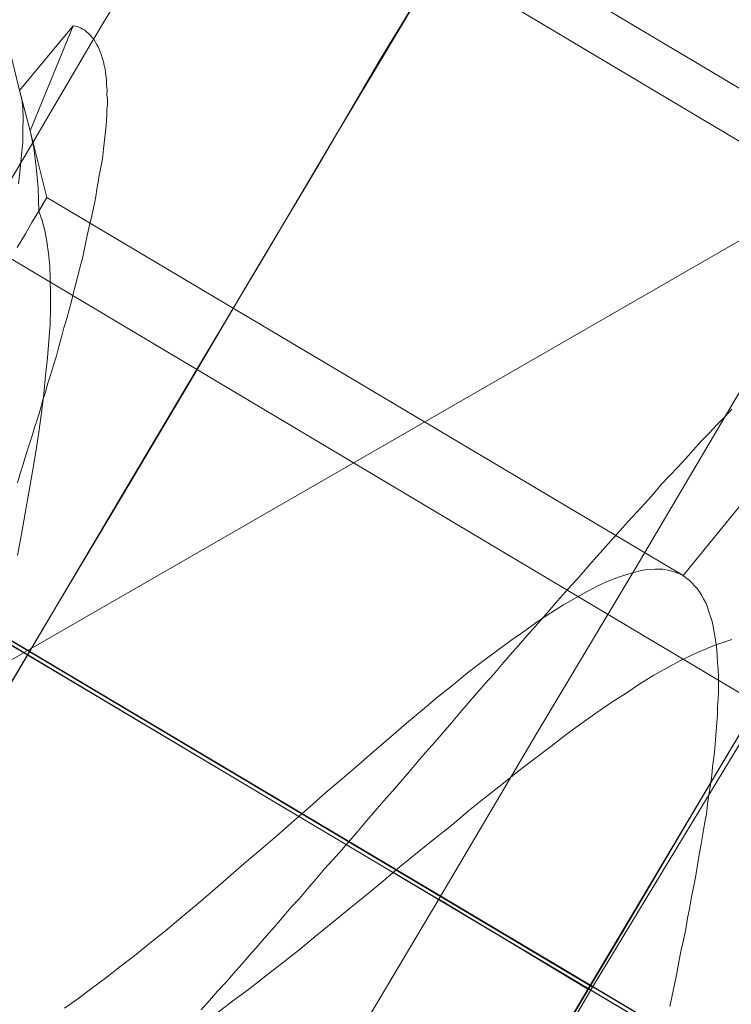
# Model space of a CAD drawing. Units: millimetres. Extents: x -8007 to 416104, y -3372 to 18508.
# Drawn here: x -4870 to -4867, y 13803 to 13807 of the extents above; entities that cross this region are included whole.
import ezdxf

# ---------------------------------------------------------------- set-up
doc = ezdxf.new("R2010")
doc.units = ezdxf.units.MM
doc.layers.add('Toestel 2D', color=7, linetype='Continuous', lineweight=20)

# ---------------------------------------------------------------- blocks, each defined once
blk = doc.blocks.new('WP-P108')
at = {"layer": 'Toestel 2D', "elevation": -10.1698, "flags": 128}
for points in [[(-4941.6365, 13763.406), (-3445.3399, 14624.3786), (-3445.2973, 14670.5306), (-4961.5606, 13798.07), (-3445.2973, 14670.5306), (-3445.3399, 14624.3786)], [(-4941.6365, 13763.406), (-3445.3399, 14624.3786), (-3445.2973, 14670.5306), (-4961.5606, 13798.07), (-3445.2973, 14670.5306), (-3445.3399, 14624.3786)], [(-4842.6949, 13788.1429), (-4872.7509, 13806.0255)], [(-4867.6079, 13802.9641), (-4872.7509, 13806.0255)], [(-4867.6079, 13802.9641), (-4872.7509, 13806.0255)], [(-4829.798, 13780.481), (-4872.7509, 13806.0255)], [(-4842.6949, 13788.1429), (-4872.7509, 13806.0255)], [(-4867.6079, 13802.9641), (-4872.7509, 13806.0255)], [(-4867.6079, 13802.9641), (-4872.7509, 13806.0255)], [(-4829.798, 13780.481), (-4872.7509, 13806.0255)], [(-4842.6949, 13788.1429), (-4872.7509, 13806.0255)], [(-4867.6079, 13802.9641), (-4872.7509, 13806.0255)], [(-4867.6079, 13802.9641), (-4872.7509, 13806.0255)], [(-4829.798, 13780.481), (-4872.7509, 13806.0255)], [(-4868.3139, 13803.3678), (-4867.6294, 13802.9544)], [(-4868.3139, 13803.3678), (-4867.6294, 13802.9544)]]:
    blk.add_lwpolyline(points, close=True, dxfattribs=at)
for points in [[(-4870.1268, 13800.3155), (-4869.6762, 13801.0773), (-4869.2256, 13801.8391), (-4868.7697, 13802.6009), (-4868.3139, 13803.3678), (-4867.8632, 13804.1296), (-4867.4074, 13804.8913), (-4866.9568, 13805.6531), (-4866.5009, 13806.4149), (-4866.0504, 13807.1715), (-4865.605, 13807.9282), (-4865.1597, 13808.6745), (-4864.7145, 13809.4208), (-4864.2745, 13810.162), (-4863.8397, 13810.8981), (-4863.4051, 13811.6238), (-4862.9809, 13812.3444)], [(-4862.2912, 13811.9362), (-4862.7206, 13811.2156), (-4863.15, 13810.4847), (-4863.5899, 13809.7538), (-4864.0299, 13809.0126), (-4864.47, 13808.2663), (-4864.9152, 13807.5199), (-4865.3658, 13806.7633), (-4865.8164, 13806.0067), (-4866.267, 13805.2449), (-4866.7177, 13804.4831), (-4867.1735, 13803.7214), (-4867.6294, 13802.9544), (-4868.08, 13802.1926), (-4868.5358, 13801.4309), (-4868.9865, 13800.6691), (-4869.4423, 13799.9074)], [(-4870.1268, 13800.3155), (-4869.6762, 13801.0773), (-4869.2256, 13801.8391), (-4868.7697, 13802.6009), (-4868.3139, 13803.3678), (-4867.8632, 13804.1296), (-4867.4074, 13804.8913), (-4866.9568, 13805.6531), (-4866.5009, 13806.4149), (-4866.0504, 13807.1715), (-4865.605, 13807.9282), (-4865.1597, 13808.6745), (-4864.7145, 13809.4208), (-4864.2745, 13810.162), (-4863.8397, 13810.8981), (-4863.4051, 13811.6238), (-4862.9809, 13812.3444)], [(-4862.2912, 13811.9362), (-4862.7206, 13811.2156), (-4863.15, 13810.4847), (-4863.5899, 13809.7538), (-4864.0299, 13809.0126), (-4864.47, 13808.2663), (-4864.9152, 13807.5199), (-4865.3658, 13806.7633), (-4865.8164, 13806.0067), (-4866.267, 13805.2449), (-4866.7177, 13804.4831), (-4867.1735, 13803.7214), (-4867.6294, 13802.9544), (-4868.08, 13802.1926), (-4868.5358, 13801.4309), (-4868.9865, 13800.6691), (-4869.4423, 13799.9074)], [(-4862.9809, 13812.3444), (-4863.4051, 13811.6238), (-4863.8397, 13810.8981), (-4864.2745, 13810.162), (-4864.7145, 13809.4208), (-4865.1597, 13808.6745), (-4865.605, 13807.9282), (-4866.0504, 13807.1715), (-4866.5009, 13806.4149), (-4866.9568, 13805.6531), (-4867.4074, 13804.8913), (-4867.8632, 13804.1296), (-4868.3139, 13803.3678), (-4868.7697, 13802.6009), (-4869.2256, 13801.8391), (-4869.6762, 13801.0773), (-4870.1268, 13800.3155)], [(-4869.4423, 13799.9074), (-4868.9865, 13800.6691), (-4868.5358, 13801.4309), (-4868.08, 13802.1926), (-4867.6294, 13802.9544), (-4867.1735, 13803.7214), (-4866.7177, 13804.4831), (-4866.267, 13805.2449), (-4865.8164, 13806.0067), (-4865.3658, 13806.7633), (-4864.9152, 13807.5199), (-4864.47, 13808.2663), (-4864.0299, 13809.0126), (-4863.5899, 13809.7538), (-4863.15, 13810.4847), (-4862.7206, 13811.2156), (-4862.2912, 13811.9362)], [(-4862.9809, 13812.3444), (-4863.4051, 13811.6238), (-4863.8397, 13810.8981), (-4864.2745, 13810.162), (-4864.7145, 13809.4208), (-4865.1597, 13808.6745), (-4865.605, 13807.9282), (-4866.0504, 13807.1715), (-4866.5009, 13806.4149), (-4866.9568, 13805.6531), (-4867.4074, 13804.8913), (-4867.8632, 13804.1296), (-4868.3139, 13803.3678), (-4868.7697, 13802.6009), (-4869.2256, 13801.8391), (-4869.6762, 13801.0773), (-4870.1268, 13800.3155)], [(-4869.4423, 13799.9074), (-4868.9865, 13800.6691), (-4868.5358, 13801.4309), (-4868.08, 13802.1926), (-4867.6294, 13802.9544), (-4867.1735, 13803.7214), (-4866.7177, 13804.4831), (-4866.267, 13805.2449), (-4865.8164, 13806.0067), (-4865.3658, 13806.7633), (-4864.9152, 13807.5199), (-4864.47, 13808.2663), (-4864.0299, 13809.0126), (-4863.5899, 13809.7538), (-4863.15, 13810.4847), (-4862.7206, 13811.2156), (-4862.2912, 13811.9362)], [(-4878.9955, 13783.7916), (-4878.4448, 13784.7195), (-4877.8615, 13785.7104), (-4877.2461, 13786.7327), (-4876.6143, 13787.8022), (-4875.9502, 13788.9189), (-4875.2698, 13790.0671), (-4874.5573, 13791.2465), (-4873.8284, 13792.4733), (-4873.0993, 13793.7159), (-4872.338, 13794.9899), (-4871.5607, 13796.2794), (-4870.7831, 13797.6007), (-4870.0054, 13798.9219), (-4869.2116, 13800.2588), (-4868.4018, 13801.6113), (-4867.6079, 13802.9641), (-4866.7983, 13804.3008), (-4866.0044, 13805.6535), (-4865.2106, 13806.9904), (-4864.4169, 13808.3273), (-4863.6394, 13809.6327), (-4862.8621, 13810.9222), (-4862.1167, 13812.1963)], [(-4862.1167, 13812.1963), (-4862.8621, 13810.9222), (-4863.6394, 13809.6327), (-4864.4169, 13808.3273), (-4865.2106, 13806.9904), (-4866.0044, 13805.6535), (-4866.7983, 13804.3008), (-4867.6079, 13802.9641), (-4868.4018, 13801.6113), (-4869.2116, 13800.2588), (-4870.0054, 13798.9219), (-4870.7831, 13797.6007), (-4871.5607, 13796.2794), (-4872.338, 13794.9899), (-4873.0993, 13793.7159), (-4873.8284, 13792.4733), (-4874.5573, 13791.2465), (-4875.2698, 13790.0671), (-4875.9502, 13788.9189), (-4876.6143, 13787.8022), (-4877.2461, 13786.7327), (-4877.8615, 13785.7104), (-4878.4448, 13784.7195), (-4878.9955, 13783.7916)], [(-4878.9955, 13783.7916), (-4878.4448, 13784.7195), (-4877.8615, 13785.7104), (-4877.2461, 13786.7327), (-4876.6143, 13787.8022), (-4875.9502, 13788.9189), (-4875.2698, 13790.0671), (-4874.5573, 13791.2465), (-4873.8284, 13792.4733), (-4873.0993, 13793.7159), (-4872.338, 13794.9899), (-4871.5607, 13796.2794), (-4870.7831, 13797.6007), (-4870.0054, 13798.9219), (-4869.2116, 13800.2588), (-4868.4018, 13801.6113), (-4867.6079, 13802.9641), (-4866.7983, 13804.3008), (-4866.0044, 13805.6535), (-4865.2106, 13806.9904), (-4864.4169, 13808.3273), (-4863.6394, 13809.6327), (-4862.8621, 13810.9222), (-4862.1167, 13812.1963)], [(-4862.1167, 13812.1963), (-4862.8621, 13810.9222), (-4863.6394, 13809.6327), (-4864.4169, 13808.3273), (-4865.2106, 13806.9904), (-4866.0044, 13805.6535), (-4866.7983, 13804.3008), (-4867.6079, 13802.9641), (-4868.4018, 13801.6113), (-4869.2116, 13800.2588), (-4870.0054, 13798.9219), (-4870.7831, 13797.6007), (-4871.5607, 13796.2794), (-4872.338, 13794.9899), (-4873.0993, 13793.7159), (-4873.8284, 13792.4733), (-4874.5573, 13791.2465), (-4875.2698, 13790.0671), (-4875.9502, 13788.9189), (-4876.6143, 13787.8022), (-4877.2461, 13786.7327), (-4877.8615, 13785.7104), (-4878.4448, 13784.7195), (-4878.9955, 13783.7916)], [(-4878.9955, 13783.7916), (-4878.4448, 13784.7195), (-4877.8615, 13785.7104), (-4877.2461, 13786.7327), (-4876.6143, 13787.8022), (-4875.9502, 13788.9189), (-4875.2698, 13790.0671), (-4874.5573, 13791.2465), (-4873.8284, 13792.4733), (-4873.0993, 13793.7159), (-4872.338, 13794.9899), (-4871.5607, 13796.2794), (-4870.7831, 13797.6007), (-4870.0054, 13798.9219), (-4869.2116, 13800.2588), (-4868.4018, 13801.6113), (-4867.6079, 13802.9641), (-4866.7983, 13804.3008), (-4866.0044, 13805.6535), (-4865.2106, 13806.9904), (-4864.4169, 13808.3273), (-4863.6394, 13809.6327), (-4862.8621, 13810.9222), (-4862.1167, 13812.1963)], [(-4862.1167, 13812.1963), (-4862.8621, 13810.9222), (-4863.6394, 13809.6327), (-4864.4169, 13808.3273), (-4865.2106, 13806.9904), (-4866.0044, 13805.6535), (-4866.7983, 13804.3008), (-4867.6079, 13802.9641), (-4868.4018, 13801.6113), (-4869.2116, 13800.2588), (-4870.0054, 13798.9219), (-4870.7831, 13797.6007), (-4871.5607, 13796.2794), (-4872.338, 13794.9899), (-4873.0993, 13793.7159), (-4873.8284, 13792.4733), (-4874.5573, 13791.2465), (-4875.2698, 13790.0671), (-4875.9502, 13788.9189), (-4876.6143, 13787.8022), (-4877.2461, 13786.7327), (-4877.8615, 13785.7104), (-4878.4448, 13784.7195), (-4878.9955, 13783.7916)], [(-4862.1167, 13812.1963), (-4862.8621, 13810.9222), (-4863.6394, 13809.6327), (-4864.4169, 13808.3273), (-4865.2106, 13806.9904), (-4866.0044, 13805.6535), (-4866.7983, 13804.3008), (-4867.6079, 13802.9641), (-4868.4018, 13801.6113), (-4869.2116, 13800.2588), (-4870.0054, 13798.9219), (-4870.7831, 13797.6007), (-4871.5607, 13796.2794), (-4872.338, 13794.9899), (-4873.0993, 13793.7159), (-4873.8284, 13792.4733), (-4874.5573, 13791.2465), (-4875.2698, 13790.0671), (-4875.9502, 13788.9189), (-4876.6143, 13787.8022), (-4877.2461, 13786.7327), (-4877.8615, 13785.7104), (-4878.4448, 13784.7195), (-4878.9955, 13783.7916)], [(-4878.9955, 13783.7916), (-4878.4448, 13784.7195), (-4877.8615, 13785.7104), (-4877.2461, 13786.7327), (-4876.6143, 13787.8022), (-4875.9502, 13788.9189), (-4875.2698, 13790.0671), (-4874.5573, 13791.2465), (-4873.8284, 13792.4733), (-4873.0993, 13793.7159), (-4872.338, 13794.9899), (-4871.5607, 13796.2794), (-4870.7831, 13797.6007), (-4870.0054, 13798.9219), (-4869.2116, 13800.2588), (-4868.4018, 13801.6113), (-4867.6079, 13802.9641), (-4866.7983, 13804.3008), (-4866.0044, 13805.6535), (-4865.2106, 13806.9904), (-4864.4169, 13808.3273), (-4863.6394, 13809.6327), (-4862.8621, 13810.9222), (-4862.1167, 13812.1963)], [(-4862.1167, 13812.1963), (-4862.8621, 13810.9222), (-4863.6394, 13809.6327), (-4864.4169, 13808.3273), (-4865.2106, 13806.9904), (-4866.0044, 13805.6535), (-4866.7983, 13804.3008), (-4867.6079, 13802.9641), (-4868.4018, 13801.6113), (-4869.2116, 13800.2588), (-4870.0054, 13798.9219), (-4870.7831, 13797.6007), (-4871.5607, 13796.2794), (-4872.338, 13794.9899), (-4873.0993, 13793.7159), (-4873.8284, 13792.4733), (-4874.5573, 13791.2465), (-4875.2698, 13790.0671), (-4875.9502, 13788.9189), (-4876.6143, 13787.8022), (-4877.2461, 13786.7327), (-4877.8615, 13785.7104), (-4878.4448, 13784.7195), (-4878.9955, 13783.7916)], [(-4878.9955, 13783.7916), (-4878.4448, 13784.7195), (-4877.8615, 13785.7104), (-4877.2461, 13786.7327), (-4876.6143, 13787.8022), (-4875.9502, 13788.9189), (-4875.2698, 13790.0671), (-4874.5573, 13791.2465), (-4873.8284, 13792.4733), (-4873.0993, 13793.7159), (-4872.338, 13794.9899), (-4871.5607, 13796.2794), (-4870.7831, 13797.6007), (-4870.0054, 13798.9219), (-4869.2116, 13800.2588), (-4868.4018, 13801.6113), (-4867.6079, 13802.9641), (-4866.7983, 13804.3008), (-4866.0044, 13805.6535), (-4865.2106, 13806.9904), (-4864.4169, 13808.3273), (-4863.6394, 13809.6327), (-4862.8621, 13810.9222), (-4862.1167, 13812.1963)], [(-4862.1167, 13812.1963), (-4862.8621, 13810.9222), (-4863.6394, 13809.6327), (-4864.4169, 13808.3273), (-4865.2106, 13806.9904), (-4866.0044, 13805.6535), (-4866.7983, 13804.3008), (-4867.6079, 13802.9641), (-4868.4018, 13801.6113), (-4869.2116, 13800.2588), (-4870.0054, 13798.9219), (-4870.7831, 13797.6007), (-4871.5607, 13796.2794), (-4872.338, 13794.9899), (-4873.0993, 13793.7159), (-4873.8284, 13792.4733), (-4874.5573, 13791.2465), (-4875.2698, 13790.0671), (-4875.9502, 13788.9189), (-4876.6143, 13787.8022), (-4877.2461, 13786.7327), (-4877.8615, 13785.7104), (-4878.4448, 13784.7195), (-4878.9955, 13783.7916)], [(-4878.9955, 13783.7916), (-4878.4448, 13784.7195), (-4877.8615, 13785.7104), (-4877.2461, 13786.7327), (-4876.6143, 13787.8022), (-4875.9502, 13788.9189), (-4875.2698, 13790.0671), (-4874.5573, 13791.2465), (-4873.8284, 13792.4733), (-4873.0993, 13793.7159), (-4872.338, 13794.9899), (-4871.5607, 13796.2794), (-4870.7831, 13797.6007), (-4870.0054, 13798.9219), (-4869.2116, 13800.2588), (-4868.4018, 13801.6113), (-4867.6079, 13802.9641), (-4866.7983, 13804.3008), (-4866.0044, 13805.6535), (-4865.2106, 13806.9904), (-4864.4169, 13808.3273), (-4863.6394, 13809.6327), (-4862.8621, 13810.9222), (-4862.1167, 13812.1963)], [(-4872.6086, 13800.4416), (-4872.2956, 13800.9687), (-4871.9825, 13801.4958), (-4871.6655, 13802.0268), (-4871.3485, 13802.5616), (-4871.0275, 13803.1002), (-4870.7105, 13803.6389), (-4870.3895, 13804.1776), (-4870.0686, 13804.7162), (-4869.7475, 13805.2587), (-4869.4266, 13805.7974), (-4869.1056, 13806.336), (-4868.7886, 13806.8709), (-4868.4677, 13807.4056), (-4868.1546, 13807.9405), (-4867.8376, 13808.4676), (-4867.5285, 13808.9909), (-4867.2155, 13809.5141), (-4866.9103, 13810.0297), (-4866.6052, 13810.5414), (-4866.308, 13811.0455), (-4866.0108, 13811.5457), (-4865.7176, 13812.0381)], [(-4865.7176, 13812.0381), (-4866.0108, 13811.5457), (-4866.308, 13811.0455), (-4866.6052, 13810.5414), (-4866.9103, 13810.0297), (-4867.2155, 13809.5141), (-4867.5285, 13808.9909), (-4867.8376, 13808.4676), (-4868.1546, 13807.9405), (-4868.4677, 13807.4056), (-4868.7886, 13806.8709), (-4869.1056, 13806.336), (-4869.4266, 13805.7974), (-4869.7475, 13805.2587), (-4870.0686, 13804.7162), (-4870.3895, 13804.1776), (-4870.7105, 13803.6389), (-4871.0275, 13803.1002), (-4871.3485, 13802.5616), (-4871.6655, 13802.0268), (-4871.9825, 13801.4958), (-4872.2956, 13800.9687), (-4872.6086, 13800.4416)], [(-4862.2878, 13811.9359), (-4862.5691, 13811.4665), (-4862.8505, 13810.9894), (-4863.1397, 13810.5046), (-4863.4329, 13810.0122), (-4863.7301, 13809.512), (-4864.0313, 13809.008), (-4864.3325, 13808.4962), (-4864.6415, 13807.9807), (-4864.9506, 13807.4612), (-4865.2598, 13806.9341), (-4865.5767, 13806.407), (-4865.8937, 13805.8722), (-4866.2108, 13805.3374), (-4866.5278, 13804.8025), (-4866.8487, 13804.2639), (-4867.1697, 13803.7252), (-4867.4907, 13803.1827), (-4867.8117, 13802.6441), (-4868.1326, 13802.1054), (-4868.4536, 13801.5668), (-4868.7706, 13801.032), (-4869.0876, 13800.4971), (-4869.4047, 13799.9623)], [(-4869.4047, 13799.9623), (-4869.0876, 13800.4971), (-4868.7706, 13801.032), (-4868.4536, 13801.5668), (-4868.1326, 13802.1054), (-4867.8117, 13802.6441), (-4867.4907, 13803.1827), (-4867.1697, 13803.7252), (-4866.8487, 13804.2639), (-4866.5278, 13804.8025), (-4866.2108, 13805.3374), (-4865.8937, 13805.8722), (-4865.5767, 13806.407), (-4865.2598, 13806.9341), (-4864.9506, 13807.4612), (-4864.6415, 13807.9807), (-4864.3325, 13808.4962), (-4864.0313, 13809.008), (-4863.7301, 13809.512), (-4863.4329, 13810.0122), (-4863.1397, 13810.5046), (-4862.8505, 13810.9894), (-4862.5691, 13811.4665), (-4862.2878, 13811.9359)], [(-4869.4047, 13799.9623), (-4869.0876, 13800.4971), (-4868.7706, 13801.032), (-4868.4536, 13801.5668), (-4868.1326, 13802.1054), (-4867.8117, 13802.6441), (-4867.4907, 13803.1827), (-4867.1697, 13803.7252), (-4866.8487, 13804.2639), (-4866.5278, 13804.8025), (-4866.2108, 13805.3374), (-4865.8937, 13805.8722), (-4865.5767, 13806.407), (-4865.2598, 13806.9341), (-4864.9506, 13807.4612), (-4864.6415, 13807.9807), (-4864.3325, 13808.4962), (-4864.0313, 13809.008), (-4863.7301, 13809.512), (-4863.4329, 13810.0122), (-4863.1397, 13810.5046), (-4862.8505, 13810.9894), (-4862.5691, 13811.4665), (-4862.2878, 13811.9359)], [(-4862.2878, 13811.9359), (-4862.5691, 13811.4665), (-4862.8505, 13810.9894), (-4863.1397, 13810.5046), (-4863.4329, 13810.0122), (-4863.7301, 13809.512), (-4864.0313, 13809.008), (-4864.3325, 13808.4962), (-4864.6415, 13807.9807), (-4864.9506, 13807.4612), (-4865.2598, 13806.9341), (-4865.5767, 13806.407), (-4865.8937, 13805.8722), (-4866.2108, 13805.3374), (-4866.5278, 13804.8025), (-4866.8487, 13804.2639), (-4867.1697, 13803.7252), (-4867.4907, 13803.1827), (-4867.8117, 13802.6441), (-4868.1326, 13802.1054), (-4868.4536, 13801.5668), (-4868.7706, 13801.032), (-4869.0876, 13800.4971), (-4869.4047, 13799.9623)], [(-4872.7156, 13800.2607), (-4872.4302, 13800.7456), (-4872.141, 13801.2303), (-4871.8478, 13801.7228), (-4871.5545, 13802.2153), (-4871.2574, 13802.7116), (-4870.9641, 13803.2118), (-4870.663, 13803.712), (-4870.3658, 13804.216), (-4870.0686, 13804.7162), (-4869.7674, 13805.2202), (-4869.4702, 13805.7204), (-4869.173, 13806.2245), (-4868.8758, 13806.7208), (-4868.5825, 13807.221), (-4868.2854, 13807.7135), (-4867.9961, 13808.206), (-4867.7068, 13808.6908), (-4867.4176, 13809.1755), (-4867.1362, 13809.6527), (-4866.8549, 13810.122)], [(-4866.8549, 13810.122), (-4867.1362, 13809.6527), (-4867.4176, 13809.1755), (-4867.7068, 13808.6908), (-4867.9961, 13808.206), (-4868.2854, 13807.7135), (-4868.5825, 13807.221), (-4868.8758, 13806.7208), (-4869.173, 13806.2245), (-4869.4702, 13805.7204), (-4869.7674, 13805.2202), (-4870.0686, 13804.7162), (-4870.3658, 13804.216), (-4870.663, 13803.712), (-4870.9641, 13803.2118), (-4871.2574, 13802.7116), (-4871.5545, 13802.2153), (-4871.8478, 13801.7228), (-4872.141, 13801.2303), (-4872.4302, 13800.7456), (-4872.7156, 13800.2607)], [(-4873.9652, 13800.4706), (-4873.6878, 13800.9401), (-4873.4064, 13801.4133), (-4873.1211, 13801.8904), (-4872.8358, 13802.3713), (-4872.5465, 13802.86), (-4872.2572, 13803.3487), (-4871.964, 13803.8373), (-4871.6708, 13804.3336), (-4871.3775, 13804.8261), (-4871.0843, 13805.3225), (-4870.7872, 13805.8149), (-4870.4939, 13806.3112), (-4870.2007, 13806.8037), (-4869.9113, 13807.2963), (-4869.6182, 13807.7849)], [(-4869.6182, 13807.7849), (-4869.9113, 13807.2963), (-4870.2007, 13806.8037), (-4870.4939, 13806.3112), (-4870.7872, 13805.8149), (-4871.0843, 13805.3225), (-4871.3775, 13804.8261), (-4871.6708, 13804.3336), (-4871.964, 13803.8373), (-4872.2572, 13803.3487), (-4872.5465, 13802.86), (-4872.8358, 13802.3713), (-4873.1211, 13801.8904), (-4873.4064, 13801.4133), (-4873.6878, 13800.9401), (-4873.9652, 13800.4706)], [(-4866.8923, 13804.1908), (-4867.1935, 13803.6868), (-4867.4907, 13803.1827), (-4867.7879, 13802.6825), (-4868.089, 13802.1785), (-4868.3862, 13801.6783), (-4868.6834, 13801.1782), (-4868.9767, 13800.6818), (-4869.2699, 13800.1893)], [(-4869.2699, 13800.1893), (-4868.9767, 13800.6818), (-4868.6834, 13801.1782), (-4868.3862, 13801.6783), (-4868.089, 13802.1785), (-4867.7879, 13802.6825), (-4867.4907, 13803.1827), (-4867.1935, 13803.6868), (-4866.8923, 13804.1908)], [(-4870.7179, 13807.53), (-4870.2872, 13807.2747), (-4870.2392, 13807.0798), (-4870.1911, 13806.8949), (-4870.1143, 13806.5886), (-4867.1918, 13804.8528), (-4865.9125, 13806.4185)], [(-4866.9675, 13805.617), (-4867.0008, 13805.5821), (-4867.0366, 13805.5448), (-4867.0724, 13805.5074), (-4867.1082, 13805.47), (-4867.144, 13805.4301), (-4867.1799, 13805.3901), (-4867.2157, 13805.3502), (-4867.2541, 13805.3104), (-4867.2924, 13805.2705), (-4867.3283, 13805.228), (-4867.3667, 13805.1856), (-4867.4051, 13805.1432), (-4867.4435, 13805.1008), (-4867.4819, 13805.0584), (-4867.5228, 13805.0135), (-4867.5612, 13804.9711), (-4867.5997, 13804.9262), (-4867.6406, 13804.8813), (-4867.679, 13804.8364), (-4867.72, 13804.7915), (-4867.7584, 13804.7491), (-4867.7943, 13804.7066), (-4867.8327, 13804.6617), (-4867.8711, 13804.6193), (-4867.9095, 13804.5769), (-4867.9479, 13804.532), (-4867.9863, 13804.4896), (-4868.0247, 13804.4446), (-4868.0632, 13804.3997), (-4868.1016, 13804.3573), (-4868.14, 13804.3124), (-4868.1784, 13804.2675), (-4868.2168, 13804.2225), (-4868.2553, 13804.1776), (-4868.2937, 13804.1327), (-4868.3321, 13804.0878), (-4868.3731, 13804.0429), (-4868.4115, 13803.9979), (-4868.4499, 13803.953), (-4868.4884, 13803.9081), (-4868.5268, 13803.8632), (-4868.5677, 13803.8183), (-4868.6062, 13803.7733), (-4868.6446, 13803.7284), (-4868.683, 13803.6835), (-4868.7215, 13803.6385), (-4868.7599, 13803.5936), (-4868.8008, 13803.5487), (-4868.8392, 13803.5063), (-4868.8777, 13803.4614), (-4868.9161, 13803.4165), (-4868.9545, 13803.3715), (-4868.9929, 13803.3291), (-4869.0313, 13803.2842), (-4869.0672, 13803.2418), (-4869.1056, 13803.1994), (-4869.144, 13803.1544), (-4869.1824, 13803.112), (-4869.2183, 13803.0696), (-4869.2567, 13803.0272), (-4869.2926, 13802.9848), (-4869.3309, 13802.9449), (-4869.3668, 13802.9024), (-4869.4052, 13802.86)], [(-4870.2497, 13805.2782), (-4870.2366, 13805.3209), (-4870.2234, 13805.3637), (-4870.2102, 13805.4064), (-4870.1971, 13805.4491), (-4870.1839, 13805.4893), (-4870.1708, 13805.532), (-4870.1576, 13805.5722), (-4870.1445, 13805.6125), (-4870.1339, 13805.6552), (-4870.1207, 13805.6954), (-4870.1101, 13805.7357), (-4870.097, 13805.7733), (-4870.0838, 13805.8186), (-4870.0707, 13805.8613), (-4870.06, 13805.9041), (-4870.0468, 13805.9468), (-4870.0362, 13805.9896), (-4870.023, 13806.0323), (-4870.0124, 13806.0725), (-4870.0018, 13806.1128), (-4869.9912, 13806.153), (-4869.9806, 13806.1932), (-4869.97, 13806.2335), (-4869.9619, 13806.2712), (-4869.9513, 13806.3089), (-4869.9433, 13806.3467), (-4869.9352, 13806.3844), (-4869.9272, 13806.4197), (-4869.9192, 13806.4549), (-4869.9112, 13806.4901), (-4869.9031, 13806.5253), (-4869.8951, 13806.5606), (-4869.8897, 13806.5933), (-4869.8842, 13806.626), (-4869.8787, 13806.6588), (-4869.8733, 13806.689), (-4869.8679, 13806.7192), (-4869.8624, 13806.7494), (-4869.857, 13806.7796), (-4869.8541, 13806.8098), (-4869.8512, 13806.8376), (-4869.8483, 13806.8653), (-4869.8455, 13806.8905), (-4869.8426, 13806.9182), (-4869.8397, 13806.9434), (-4869.8394, 13806.9686), (-4869.8391, 13806.9913), (-4869.8363, 13807.0165), (-4869.836, 13807.0392), (-4869.8382, 13807.0595), (-4869.838, 13807.0822), (-4869.8402, 13807.1024), (-4869.84, 13807.1226), (-4869.8423, 13807.1403), (-4869.8445, 13807.1605), (-4869.8468, 13807.1782), (-4869.8517, 13807.1934), (-4869.854, 13807.2111), (-4869.8588, 13807.2263), (-4869.8637, 13807.2415), (-4869.8685, 13807.2541), (-4869.8734, 13807.2693), (-4869.8783, 13807.2795), (-4869.8857, 13807.2922), (-4869.8931, 13807.3049), (-4869.898, 13807.3151), (-4869.9055, 13807.3228), (-4869.9155, 13807.333), (-4869.923, 13807.3406), (-4869.9329, 13807.3483), (-4869.9404, 13807.356), (-4869.9504, 13807.3612), (-4869.9605, 13807.3664), (-4869.9705, 13807.3715), (-4869.9831, 13807.3742), (-4869.9931, 13807.3769), (-4870.2392, 13807.0798)], [(-4858.0056, 13801.5372), (-4869.3289, 13808.2735), (-4869.4994, 13808.2796), (-4869.6622, 13808.2778), (-4869.8174, 13808.272), (-4869.9648, 13808.2623), (-4870.1084, 13808.2486), (-4870.2405, 13808.2271), (-4870.3688, 13808.2055), (-4870.4855, 13808.1721), (-4870.5984, 13808.1386), (-4870.7035, 13808.1012), (-4870.7971, 13808.0559), (-4870.8869, 13808.0066), (-4870.9652, 13807.9495), (-4871.0396, 13807.8923), (-4871.1064, 13807.8272), (-4871.1615, 13807.7582), (-4871.209, 13807.6851)], [(-4865.6283, 13806.3146), (-4868.2061, 13807.8481)], [(-4869.9931, 13807.3769), (-4870.1911, 13806.8949)], [(-4830.5431, 13779.2227), (-4830.4944, 13779.3172), (-4830.3975, 13779.4585), (-4830.2839, 13779.6631), (-4830.138, 13779.9148), (-4829.9761, 13780.1821), (-4829.798, 13780.481), (-4829.6358, 13780.7641), (-4829.4739, 13781.0315), (-4829.328, 13781.2832), (-4829.1986, 13781.4875), (-4829.1176, 13781.6291), (-4829.053, 13781.7234), (-4829.0367, 13781.7549), (-4871.9736, 13807.315), (-4871.9899, 13807.2835), (-4872.0384, 13807.2049), (-4872.1191, 13807.095), (-4872.2162, 13806.9378), (-4872.3295, 13806.7491), (-4872.4594, 13806.513), (-4872.605, 13806.2772), (-4872.7509, 13806.0255)], [(-4830.5431, 13779.2227), (-4830.4944, 13779.3172), (-4830.3975, 13779.4585), (-4830.2839, 13779.6631), (-4830.138, 13779.9148), (-4829.9761, 13780.1821), (-4829.798, 13780.481), (-4829.6358, 13780.7641), (-4829.4739, 13781.0315), (-4829.328, 13781.2832), (-4829.1986, 13781.4875), (-4829.1176, 13781.6291), (-4829.053, 13781.7234), (-4829.0367, 13781.7549), (-4871.9736, 13807.315), (-4871.9899, 13807.2835), (-4872.0384, 13807.2049), (-4872.1191, 13807.095), (-4872.2162, 13806.9378), (-4872.3295, 13806.7491), (-4872.4594, 13806.513), (-4872.605, 13806.2772), (-4872.7509, 13806.0255)], [(-4830.5431, 13779.2227), (-4830.4944, 13779.3172), (-4830.3975, 13779.4585), (-4830.2839, 13779.6631), (-4830.138, 13779.9148), (-4829.9761, 13780.1821), (-4829.798, 13780.481), (-4829.6358, 13780.7641), (-4829.4739, 13781.0315), (-4829.328, 13781.2832), (-4829.1986, 13781.4875), (-4829.1176, 13781.6291), (-4829.053, 13781.7234), (-4829.0367, 13781.7549), (-4871.9736, 13807.315), (-4871.9899, 13807.2835), (-4872.0384, 13807.2049), (-4872.1191, 13807.095), (-4872.2162, 13806.9378), (-4872.3295, 13806.7491), (-4872.4594, 13806.513), (-4872.605, 13806.2772), (-4872.7509, 13806.0255)], [(-4870.1504, 13806.526), (-4870.1323, 13806.5586), (-4870.1195, 13806.5786), (-4870.1143, 13806.5886), (-4870.122, 13806.5761), (-4870.1349, 13806.5535), (-4870.1556, 13806.5185), (-4870.1814, 13806.4759), (-4870.2123, 13806.4208), (-4870.251, 13806.3582)], [(-4870.2447, 13806.6508), (-4870.2363, 13806.7189), (-4870.2304, 13806.7844), (-4870.2246, 13806.8424), (-4870.2239, 13806.8979), (-4870.2232, 13806.9509), (-4870.2251, 13806.9988), (-4870.2296, 13807.0418), (-4870.2392, 13807.0798), (-4870.1911, 13806.8949), (-4870.1745, 13806.8165), (-4870.163, 13806.728), (-4870.1541, 13806.632), (-4870.1504, 13806.526), (-4870.1358, 13806.4829), (-4870.1238, 13806.4373), (-4870.1144, 13806.3867), (-4870.1075, 13806.3311), (-4870.1007, 13806.273), (-4870.0989, 13806.2124), (-4870.0973, 13806.1468), (-4870.0982, 13806.0762), (-4870.0991, 13806.0055), (-4870.1051, 13805.9299), (-4870.1112, 13805.8517), (-4870.1198, 13805.7711), (-4870.1284, 13805.6879), (-4870.1396, 13805.5998), (-4870.1508, 13805.5116), (-4870.1646, 13805.4209), (-4870.1809, 13805.3303), (-4870.1973, 13805.2346), (-4870.2137, 13805.1389), (-4870.23, 13805.0433), (-4870.249, 13804.9451)], [(-4869.3271, 13802.8489), (-4869.2558, 13802.9035), (-4869.1819, 13802.9581), (-4869.108, 13803.0152), (-4869.034, 13803.0748), (-4868.9576, 13803.1344), (-4868.8811, 13803.1965), (-4868.802, 13803.2611), (-4868.7255, 13803.3232), (-4868.6465, 13803.3878), (-4868.5674, 13803.4524), (-4868.4909, 13803.517), (-4868.4118, 13803.5816), (-4868.3328, 13803.6462), (-4868.2537, 13803.7082), (-4868.1772, 13803.7729), (-4868.1007, 13803.835), (-4868.0242, 13803.8945), (-4867.9503, 13803.9542), (-4867.8739, 13804.0112), (-4867.7999, 13804.0683), (-4867.7286, 13804.1229), (-4867.6573, 13804.175), (-4867.5885, 13804.2246), (-4867.5198, 13804.2716), (-4867.4536, 13804.3137), (-4867.39, 13804.3557), (-4867.3264, 13804.3953), (-4867.2654, 13804.4298), (-4867.2069, 13804.4619), (-4867.1232, 13804.5012), (-4867.042, 13804.5355), (-4866.9685, 13804.5598)], [(-4867.2526, 13802.8753), (-4867.2418, 13802.9256), (-4867.2311, 13802.9759), (-4867.2203, 13803.0288), (-4867.2121, 13803.0791), (-4867.2014, 13803.1295), (-4867.1906, 13803.1798), (-4867.1799, 13803.2301), (-4867.1717, 13803.2805), (-4867.1609, 13803.3308), (-4867.1527, 13803.3787), (-4867.142, 13803.429), (-4867.1338, 13803.4768), (-4867.1256, 13803.5247), (-4867.1174, 13803.5725), (-4867.1093, 13803.6204), (-4867.1011, 13803.6657), (-4867.0929, 13803.7135), (-4867.0848, 13803.7588), (-4867.0791, 13803.8042), (-4867.0735, 13803.847), (-4867.0654, 13803.8923), (-4867.0598, 13803.9351), (-4867.0567, 13803.9755), (-4867.0511, 13804.0183), (-4867.0456, 13804.0586), (-4867.0425, 13804.0989), (-4867.0395, 13804.1393), (-4867.0365, 13804.1771), (-4867.0335, 13804.2149), (-4867.033, 13804.2502), (-4867.03, 13804.288), (-4867.0296, 13804.3208), (-4867.0291, 13804.3561), (-4867.0287, 13804.3889), (-4867.0308, 13804.4218), (-4867.033, 13804.4521), (-4867.0351, 13804.4824), (-4867.0372, 13804.5127), (-4867.0394, 13804.5405), (-4867.0441, 13804.5658), (-4867.0488, 13804.5936), (-4867.0535, 13804.6189), (-4867.0583, 13804.6417), (-4867.0656, 13804.6645), (-4867.0728, 13804.6873), (-4867.0801, 13804.7076), (-4867.0875, 13804.7278), (-4867.0973, 13804.7456), (-4867.1072, 13804.7634), (-4867.1171, 13804.7787), (-4867.127, 13804.7939), (-4867.1394, 13804.8067), (-4867.1519, 13804.8195), (-4867.1643, 13804.8323), (-4867.1793, 13804.8426), (-4867.1918, 13804.8528), (-4867.2194, 13804.8658), (-4867.2521, 13804.8763), (-4867.2848, 13804.8818), (-4867.3201, 13804.8822), (-4867.358, 13804.8802), (-4867.396, 13804.8731), (-4867.439, 13804.861), (-4867.4846, 13804.8465), (-4867.5328, 13804.8294), (-4867.581, 13804.8074), (-4867.6318, 13804.7803), (-4867.6852, 13804.7507), (-4867.7411, 13804.7186), (-4867.7996, 13804.6815), (-4867.8582, 13804.6444), (-4867.9193, 13804.5997), (-4867.9829, 13804.5551), (-4868.0466, 13804.508), (-4868.1129, 13804.4584), (-4868.1817, 13804.4063), (-4868.248, 13804.3516), (-4868.3194, 13804.2945), (-4868.3908, 13804.2349), (-4868.4622, 13804.1752), (-4868.5337, 13804.1131), (-4868.6077, 13804.0509), (-4868.6817, 13803.9863), (-4868.7557, 13803.9216), (-4868.8322, 13803.857), (-4868.9062, 13803.7923), (-4868.9802, 13803.7277), (-4869.0568, 13803.6605), (-4869.1308, 13803.5959), (-4869.2073, 13803.5312), (-4869.2813, 13803.4666), (-4869.3528, 13803.4044), (-4869.4268, 13803.3423), (-4869.4982, 13803.2826), (-4869.5696, 13803.223), (-4869.641, 13803.1659), (-4869.7099, 13803.1087), (-4869.7787, 13803.0566), (-4869.8449, 13803.0045), (-4869.9086, 13802.9574), (-4869.9723, 13802.9102), (-4870.0334, 13802.8681)], [(-4868.9573, 13803.7476), (-4871.0583, 13804.9984), (-4870.5925, 13804.7224)], [(-4870.3221, 13804.56), (-4867.2794, 13802.7495)], [(-4868.5215, 13803.4896), (-4865.5615, 13801.7281)]]:
    blk.add_lwpolyline(points, dxfattribs=at)
at = {"layer": 'Toestel 2D'}
blk.add_circle((-4804.0201, 13765.1336, -10.1698), 80, dxfattribs=at)
blk.add_circle((-4804.0201, 13765.1336, -10.1698), 80, dxfattribs=at)

msp = doc.modelspace()

# ---------------------------------------------------------------- block references
msp.add_blockref('WP-P108', (0, 0))

doc.saveas('drawing.dxf')
